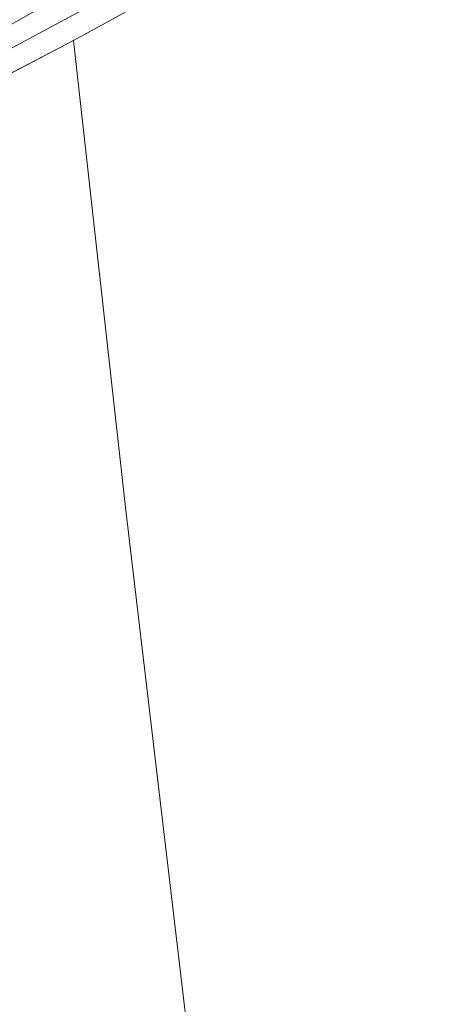
# Model space of a CAD drawing. Units: metres. Extents: x -7565472 to 7566271, y 5718441 to 5719580.
# Drawn here: x 7565493 to 7565522, y 5719036 to 5719103 of the extents above; entities that cross this region are included whole.
import ezdxf

# ---------------------------------------------------------------- set-up
doc = ezdxf.new("R2010")
doc.units = ezdxf.units.M
doc.layers.get('0').update_dxf_attribs({"lineweight": 18, "true_color": 0x000000})
for name, color, linetype, lineweight, true_color in [('_warstwa_dzialki', 7, 'Continuous', 18, 0x008000), ('UWWPO_L_0', 7, 'Continuous', 13, 0x0000ff), ('UWWPO_L_1', 7, 'Continuous', 13, 0x0000ff)]:
    doc.layers.add(name, color=color, linetype=linetype, lineweight=lineweight, true_color=true_color)

# ---------------------------------------------------------------- blocks, each defined once
blk = doc.blocks.new('L_0_02_1')
at = {"color": 0}
blk.add_point((0, 0), dxfattribs=at)
blk = doc.blocks.new('L_0_02_2')
at = {"color": 0}
blk.add_point((0, 0), dxfattribs=at)
blk = doc.blocks.new('pikieta')
at = {"color": 0}
blk.add_point((0, 0), dxfattribs=at)

msp = doc.modelspace()

# ---------------------------------------------------------------- linework, layer by layer
at = {"layer": '_warstwa_dzialki', "linetype": 'CONTINUOUS', "lineweight": 18}
for p, q in [((7565521.97, 5719115.57), (7565496.48, 5719101.56)), ((7565470.44, 5719087.96), (7565496.48, 5719101.56)), ((7565496.48, 5719101.56), (7565470.44, 5719087.96)), ((7565496.48, 5719101.56), (7565500, 5719069.92)), ((7565500, 5719069.92), (7565518.02, 5718917.28))]:
    msp.add_line(p, q, dxfattribs=at)
at = {"layer": 'UWWPO_L_0', "linetype": 'CONTINUOUS', "lineweight": 13, "flags": 128}
msp.add_lwpolyline([(7565481.83, 5719096.72), (7565493.92, 5719103.58)], dxfattribs=at)
at = {"layer": 'UWWPO_L_1', "linetype": 'CONTINUOUS', "lineweight": 13, "flags": 128}
msp.add_lwpolyline([(7565480.082, 5719094.485), (7565510.49, 5719110.857)], dxfattribs=at)

# ---------------------------------------------------------------- block references
at = {"layer": '_warstwa_dzialki', "linetype": 'CONTINUOUS', "xscale": 0.25, "yscale": 0.25, "zscale": 0.25}
for name, p, rotation in [('L_0_02_2', (7565496.48, 5719101.56), 207.58), ('L_0_02_1', (7565496.48, 5719101.56), 276.35), ('L_0_02_2', (7565496.48, 5719101.56), 28.79), ('L_0_02_1', (7565496.48, 5719101.56), 207.58), ('pikieta', (7565498.24, 5719085.74), 276.35), ('L_0_02_1', (7565500, 5719069.92), 276.73), ('L_0_02_2', (7565500, 5719069.92), 96.35)]:
    msp.add_blockref(name, p, dxfattribs=dict(at, rotation=rotation))

doc.saveas('drawing.dxf')
